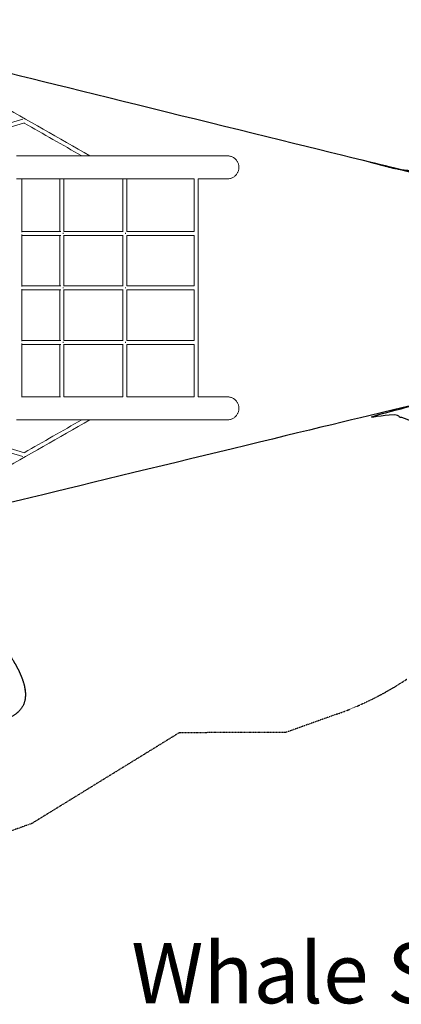
# Model space of a CAD drawing. Units: millimetres. Extents: x -4672 to 8568, y -3566 to 4242.
# Drawn here: x -879 to 1021, y -3566 to 1336 of the extents above; entities that cross this region are included whole.
import ezdxf

# ---------------------------------------------------------------- set-up
doc = ezdxf.new("R2010")
doc.units = ezdxf.units.MM
doc.header["$LTSCALE"] = 0.2
doc.header["$MEASUREMENT"] = 0
doc.header["$PDMODE"] = 1
doc.linetypes.add('BORDER', pattern=[1.75, 0.5, -0.25, 0.5, -0.25, 0, -0.25])
doc.layers.add('HAGS-Dim Plan', color=7, linetype='Continuous', lineweight=100)
doc.layers.add('HAGS-Label', color=7, linetype='Continuous', lineweight=100)
doc.layers.add('HAGS-EN1176 Falling Space', color=30, linetype='BORDER')
doc.layers.add('HAGS-IAS Wet Pour', color=6, linetype='Continuous')
doc.styles.get("Standard").update_dxf_attribs({"font": 'g13f12d.shx', "height": 300})
doc.dimstyles.new('HAGS - Dim Plan', dxfattribs={"dimtxt": 300, "dimasz": 200, "dimexe": 0.18, "dimexo": 0.0625, "dimgap": 150, "dimtad": 0, "dimlfac": 0.001, "dimrnd": 0.05, "dimzin": 1, "dimdsep": 46, "dimtxsty": 'Standard', "dimblk": 'HAGS - Dim Plan arrow', "dimcen": 0.1, "dimse1": 1, "dimse2": 1, "dimclrd": 1, "dimadec": 0, "dimazin": 0, "dimtfac": 1, "dimtofl": 0, "dimtmove": 0, "dimatfit": 3, "dimfxl": 1, "dimtolj": 1, "dimtzin": 0, "dimarcsym": 0})

# ---------------------------------------------------------------- blocks, each defined once
blk = doc.blocks.new('HAGS - Dim Plan arrow')
at = {"color": 1, "lineweight": 0}
blk.add_lwpolyline([(0, 0, 0, 0.35, 0), (-1, 0, 0.015, 0.015, 0)], format="xyseb", dxfattribs=at)
blk = doc.blocks.new('*D6')
at = {"layer": 'Defpoints', "color": 0, "transparency": 16777216}
for p in [(-1989.7, 2818), (-1989.7, -2816.1), (8370.9, -2816.1)]:
    blk.add_point(p, dxfattribs=at)
at = {"layer": 'HAGS-Dim Plan', "color": 1, "lineweight": -2, "transparency": 16777216}
for p, q in [((8370.9, 2618), (8370.9, 606.4)), ((8370.9, -2616.1), (8370.9, -604.5))]:
    blk.add_line(p, q, dxfattribs=at)
at = {"layer": 'HAGS-Dim Plan', "color": 1, "lineweight": -2, "transparency": 16777216, "xscale": 200, "yscale": 200, "zscale": 200}
for p, rotation in [((8370.9, 2818), 90), ((8370.9, -2816.1), 270)]:
    blk.add_blockref('HAGS - Dim Plan arrow', p, dxfattribs=dict(at, rotation=rotation))
at = {"layer": 'HAGS-Dim Plan', "color": 0, "transparency": 16777216, "insert": (8370.9, 0.9), "char_height": 300, "attachment_point": 5, "rotation": 90}
blk.add_mtext('\\A1;5.65m', dxfattribs=at)
blk = doc.blocks.new('*D7')
at = {"layer": 'Defpoints', "color": 0, "transparency": 16777216}
for p in [(-1986.9, 1258), (2419.6, -1265.4, 827.9), (7775.4, -1265.4)]:
    blk.add_point(p, dxfattribs=at)
at = {"layer": 'HAGS-Dim Plan', "color": 1, "lineweight": -2, "transparency": 16777216}
for p, q in [((7775.4, 1058), (7775.4, 605.5)), ((7775.4, -1065.4), (7775.4, -613))]:
    blk.add_line(p, q, dxfattribs=at)
at = {"layer": 'HAGS-Dim Plan', "color": 1, "lineweight": -2, "transparency": 16777216, "xscale": 200, "yscale": 200, "zscale": 200}
for p, rotation in [((7775.4, 1258), 90), ((7775.4, -1265.4), 270)]:
    blk.add_blockref('HAGS - Dim Plan arrow', p, dxfattribs=dict(at, rotation=rotation))
at = {"layer": 'HAGS-Dim Plan', "color": 0, "transparency": 16777216, "insert": (7775.4, -3.7), "char_height": 300, "attachment_point": 5, "rotation": 90}
blk.add_mtext('\\A1;2.50m', dxfattribs=at)
blk = doc.blocks.new('*D8')
at = {"layer": 'Defpoints', "color": 0, "transparency": 16777216}
for p in [(4696.8, 3491.7), (-3111.6, 601), (4696.8, -406.4, 170)]:
    blk.add_point(p, dxfattribs=at)
at = {"layer": 'HAGS-Dim Plan', "color": 1, "lineweight": -2, "transparency": 16777216}
for p, q in [((-2911.6, 3491.7), (187.2, 3491.7)), ((4496.8, 3491.7), (1398, 3491.7))]:
    blk.add_line(p, q, dxfattribs=at)
at = {"layer": 'HAGS-Dim Plan', "color": 1, "lineweight": -2, "transparency": 16777216, "xscale": 200, "yscale": 200, "zscale": 200, "rotation": 180}
blk.add_blockref('HAGS - Dim Plan arrow', (-3111.6, 3491.7), dxfattribs=at)
at = {"layer": 'HAGS-Dim Plan', "color": 1, "lineweight": -2, "transparency": 16777216, "xscale": 200, "yscale": 200, "zscale": 200}
blk.add_blockref('HAGS - Dim Plan arrow', (4696.8, 3491.7), dxfattribs=at)
at = {"layer": 'HAGS-Dim Plan', "color": 0, "transparency": 16777216, "insert": (792.6, 3491.7), "char_height": 300, "attachment_point": 5}
blk.add_mtext('\\A1;7.80m', dxfattribs=at)
blk = doc.blocks.new('*D9')
at = {"layer": 'Defpoints', "color": 0, "transparency": 16777216}
for p in [(6678.8, 4045.6), (-4671.6, 1), (6678.8, -595.2)]:
    blk.add_point(p, dxfattribs=at)
at = {"layer": 'HAGS-Dim Plan', "color": 1, "lineweight": -2, "transparency": 16777216}
for p, q in [((-4471.6, 4045.6), (320.8, 4045.6)), ((6478.8, 4045.6), (1621.7, 4045.6))]:
    blk.add_line(p, q, dxfattribs=at)
at = {"layer": 'HAGS-Dim Plan', "color": 1, "lineweight": -2, "transparency": 16777216, "xscale": 200, "yscale": 200, "zscale": 200, "rotation": 180}
blk.add_blockref('HAGS - Dim Plan arrow', (-4671.6, 4045.6), dxfattribs=at)
at = {"layer": 'HAGS-Dim Plan', "color": 1, "lineweight": -2, "transparency": 16777216, "xscale": 200, "yscale": 200, "zscale": 200}
blk.add_blockref('HAGS - Dim Plan arrow', (6678.8, 4045.6), dxfattribs=at)
at = {"layer": 'HAGS-Dim Plan', "color": 0, "transparency": 16777216, "insert": (971.2, 4045.6), "char_height": 300, "attachment_point": 5}
blk.add_mtext('\\A1;11.35m', dxfattribs=at)

msp = doc.modelspace()

# ---------------------------------------------------------------- linework, layer by layer
at = {"linetype": 'Continuous', "lineweight": 0}
for p, q in [((-1063.958, 781.012), (-862.603, 840.86)), ((-1047.287, 765.103), (-854.812, 822.312)), ((-144.734, 658.156), (5.266, 658.156)), ((-144.734, 543.856), (-9.886, 543.856)), ((-9.886, 543.856), (-9.886, 282.431)), ((10.114, 543.856), (10.114, -541.844)), ((-868.348, 282.431), (-674.146, 282.431)), ((-868.348, 262.431), (-674.146, 262.431)), ((-658.223, 282.431), (-363.965, 282.431)), ((-658.223, 262.431), (-363.965, 262.431)), ((-345.14, 282.431), (-9.855, 282.431)), ((-345.14, 262.431), (-9.855, 262.431)), ((-9.886, 262.431), (-9.886, 11.006)), ((-868.348, 11.006), (-674.146, 11.006)), ((-658.223, 11.006), (-363.965, 11.006)), ((-345.14, 11.006), (-9.855, 11.006)), ((-868.348, -8.994), (-674.146, -8.994)), ((-658.223, -8.994), (-363.965, -8.994)), ((-345.14, -8.994), (-9.855, -8.994)), ((-9.886, -8.994), (-9.886, -260.419)), ((-868.348, -260.419), (-674.146, -260.419)), ((-868.348, -280.419), (-674.146, -280.419)), ((-658.223, -260.419), (-363.965, -260.419)), ((-658.223, -280.419), (-363.965, -280.419)), ((-345.14, -260.419), (-9.855, -260.419)), ((-345.14, -280.419), (-9.855, -280.419)), ((-9.886, -280.419), (-9.886, -541.844)), ((-144.734, -541.844), (-9.886, -541.844)), ((-144.734, -656.144), (5.266, -656.144)), ((-1063.958, -779.001), (-862.603, -838.849)), ((-1047.287, -763.091), (-854.812, -820.3))]:
    msp.add_line(p, q, dxfattribs=at)
msp.add_ellipse((0.114, 543.856), major_axis=(10, 0), ratio=0.00000134, start_param=0, end_param=0.00000537, dxfattribs=at)
for points in [[(-529.3, 658.156), (-839.311, 834.995), (-1149.329, 1011.84), (-1459.338, 1188.679)], [(-569.665, 658.156), (-665.289, 712.703), (-760.914, 767.25), (-856.539, 821.798)], [(-868.348, 543.856), (-868.348, 455.355), (-868.348, 366.854), (-868.348, 278.353)], [(-678.223, 543.856), (-678.223, 456.714), (-678.223, 369.572), (-678.223, 282.431)], [(-658.223, 543.856), (-658.223, 456.322), (-658.223, 368.789), (-658.223, 281.255)], [(-365.14, 543.856), (-365.14, 456.714), (-365.14, 369.572), (-365.14, 282.431)], [(-345.14, 543.856), (-345.14, 456.703), (-345.14, 369.551), (-345.14, 282.399)], [(-868.348, 266.508), (-868.348, 179.981), (-868.348, 93.455), (-868.348, 6.928)], [(-678.223, 262.431), (-678.223, 178.622), (-678.223, 94.814), (-678.223, 11.006)], [(-661.68, 274.648), (-661.569, 273.922), (-661.512, 273.176), (-661.512, 272.431)], [(-661.512, 272.431), (-661.512, 271.685), (-661.569, 270.939), (-661.68, 270.213)], [(-658.223, 263.606), (-658.223, 179.014), (-658.223, 94.422), (-658.223, 9.83)], [(-365.14, 262.431), (-365.14, 178.622), (-365.14, 94.814), (-365.14, 11.006)], [(-352.334, 274.469), (-352.294, 273.8), (-352.274, 273.115), (-352.274, 272.431)], [(-352.274, 272.431), (-352.274, 271.746), (-352.294, 271.062), (-352.334, 270.392)], [(-345.14, 262.462), (-345.14, 178.633), (-345.14, 94.803), (-345.14, 10.974)], [(-661.68, 3.223), (-661.569, 2.497), (-661.512, 1.751), (-661.512, 1.006)], [(-661.512, 1.006), (-661.512, 0.26), (-661.569, -0.486), (-661.68, -1.212)], [(-352.334, 3.044), (-352.294, 2.375), (-352.274, 1.69), (-352.274, 1.006)], [(-352.274, 1.006), (-352.274, 0.321), (-352.294, -0.363), (-352.334, -1.033)], [(-868.348, -4.917), (-868.348, -91.444), (-868.348, -177.97), (-868.348, -264.497)], [(-678.223, -8.994), (-678.223, -92.803), (-678.223, -176.611), (-678.223, -260.419)], [(-658.223, -7.819), (-658.223, -92.411), (-658.223, -177.003), (-658.223, -261.595)], [(-365.14, -8.994), (-365.14, -92.803), (-365.14, -176.611), (-365.14, -260.419)], [(-345.14, -8.963), (-345.14, -92.792), (-345.14, -176.622), (-345.14, -260.451)], [(-868.348, -276.342), (-868.348, -365.089), (-868.348, -453.836), (-868.348, -542.583)], [(-678.223, -280.419), (-678.223, -367.561), (-678.223, -454.703), (-678.223, -541.844)], [(-661.68, -268.202), (-661.569, -268.928), (-661.512, -269.674), (-661.512, -270.419)], [(-661.512, -270.419), (-661.512, -271.165), (-661.569, -271.911), (-661.68, -272.637)], [(-658.223, -279.244), (-658.223, -366.901), (-658.223, -454.559), (-658.223, -542.216)], [(-365.14, -280.419), (-365.14, -367.561), (-365.14, -454.703), (-365.14, -541.844)], [(-352.334, -268.381), (-352.294, -269.05), (-352.274, -269.735), (-352.274, -270.419)], [(-352.274, -270.419), (-352.274, -271.104), (-352.294, -271.788), (-352.334, -272.458)], [(-345.14, -280.388), (-345.14, -367.56), (-345.14, -454.731), (-345.14, -541.902)], [(-529.3, -656.144), (-839.311, -832.984), (-1149.329, -1009.829), (-1459.338, -1186.668)], [(-569.665, -656.144), (-665.289, -710.692), (-760.914, -765.239), (-856.539, -819.787)]]:
    msp.add_open_spline(points, degree=3, dxfattribs=at)
for points, knots in [([(-894.761, 658.156), (-893.601, 658.156), (-892.422, 658.156), (-888.161, 658.156), (-884.971, 658.156), (-878.341, 658.156), (-874.9, 658.156), (-867.771, 658.156), (-864.083, 658.156), (-856.464, 658.156), (-852.532, 658.156), (-844.429, 658.156), (-840.258, 658.156), (-831.681, 658.156), (-827.275, 658.156), (-818.233, 658.156), (-813.595, 658.156), (-804.096, 658.156), (-799.234, 658.156), (-789.288, 658.156), (-784.204, 658.156), (-773.821, 658.156), (-768.521, 658.156), (-757.712, 658.156), (-752.202, 658.156), (-740.978, 658.156), (-735.263, 658.156), (-723.636, 658.156), (-717.722, 658.156), (-705.703, 658.156), (-699.595, 658.156), (-687.196, 658.156), (-680.903, 658.156), (-668.138, 658.156), (-661.664, 658.156), (-648.544, 658.156), (-641.897, 658.156), (-628.437, 658.156), (-621.623, 658.156), (-607.836, 658.156), (-600.861, 658.156), (-586.761, 658.156), (-579.635, 658.156), (-565.238, 658.156), (-557.965, 658.156), (-543.284, 658.156), (-535.873, 658.156), (-520.924, 658.156), (-513.383, 658.156), (-498.179, 658.156), (-490.514, 658.156), (-475.074, 658.156), (-467.296, 658.156), (-451.633, 658.156), (-443.746, 658.156), (-427.877, 658.156), (-419.892, 658.156), (-403.833, 658.156), (-395.757, 658.156), (-379.524, 658.156), (-371.365, 658.156), (-354.976, 658.156), (-346.744, 658.156), (-330.214, 658.156), (-321.915, 658.156), (-305.261, 658.156), (-296.906, 658.156), (-280.147, 658.156), (-271.741, 658.156), (-254.892, 658.156), (-246.446, 658.156), (-229.526, 658.156), (-221.049, 658.156), (-204.073, 658.156), (-195.572, 658.156), (-178.559, 658.156), (-170.045, 658.156), (-155.932, 658.156), (-150.333, 658.156), (-144.734, 658.156)], [0, 0, 0, 0, 10.00018782, 10.00018782, 35.55041626, 35.55041626, 61.10619162, 61.10619162, 86.6606329, 86.6606329, 112.2167352, 112.2167352, 137.77271894, 137.77271894, 163.32643865, 163.32643865, 188.88391664, 188.88391664, 214.43610703, 214.43610703, 239.99411002, 239.99411002, 265.54834238, 265.54834238, 291.10352086, 291.10352086, 316.65982618, 316.65982618, 342.21268278, 342.21268278, 367.77117902, 367.77117902, 393.32406126, 393.32406126, 418.88032459, 418.88032459, 444.43595009, 444.43595009, 469.98927514, 469.98927514, 495.54795145, 495.54795145, 521.10036733, 521.10036733, 546.65694212, 546.65694212, 572.211988, 572.211988, 597.76620272, 597.76620272, 623.3243076, 623.3243076, 648.87639455, 648.87639455, 674.43378116, 674.43378116, 699.98805228, 699.98805228, 725.54316591, 725.54316591, 751.10044957, 751.10044957, 776.65285354, 776.65285354, 802.21070789, 802.21070789, 827.76398486, 827.76398486, 853.32038156, 853.32038156, 878.87553412, 878.87553412, 904.42972122, 904.42972122, 929.98790536, 929.98790536, 955.54090474, 955.54090474, 972.33614385, 972.33614385, 972.33614385, 972.33614385]), ([(5.266, 658.156), (8.601, 658.156), (11.938, 658.156), (18.946, 658.156), (22.62, 658.156), (29.925, 658.156), (33.561, 658.156), (40.769, 658.156), (44.347, 658.156), (51.42, 658.156), (54.92, 658.156), (61.82, 658.156), (65.224, 658.156), (71.913, 658.156), (75.202, 658.156), (81.642, 658.156), (84.798, 658.156), (90.956, 658.156), (93.961, 658.156), (99.803, 658.156), (102.643, 658.156), (108.137, 658.156), (110.794, 658.156), (115.909, 658.156), (118.37, 658.156), (123.08, 658.156), (125.332, 658.156), (129.61, 658.156), (131.639, 658.156), (135.462, 658.156), (137.259, 658.156), (140.606, 658.156), (142.16, 658.156), (145.014, 658.156), (146.316, 658.156), (148.661, 658.156), (149.705, 658.156), (151.527, 658.156), (152.307, 658.156), (153.598, 658.156), (154.109, 658.156), (154.861, 658.156), (155.102, 658.156), (155.246, 658.156), (155.246, 658.156), (155.266, 658.156)], [0, 0, 0, 0, 10.00534966, 10.00534966, 21.07174998, 21.07174998, 32.13783264, 32.13783264, 43.20339221, 43.20339221, 54.26966911, 54.26966911, 65.33676755, 65.33676755, 76.40274759, 76.40274759, 87.46817537, 87.46817537, 98.53438717, 98.53438717, 109.60186026, 109.60186026, 120.66714405, 120.66714405, 131.73255225, 131.73255225, 142.80031465, 142.80031465, 153.86612369, 153.86612369, 164.93143348, 164.93143348, 175.9979016, 175.9979016, 187.06501001, 187.06501001, 198.13070652, 198.13070652, 209.19621757, 209.19621757, 220.26270717, 220.26270717, 231.32960201, 231.32960201, 235.56557443, 235.56557443, 235.56557443, 235.56557443]), ([(155.266, 658.156), (156.512, 658.156), (157.759, 658.115), (161.275, 657.884), (163.543, 657.599), (168.019, 656.761), (170.236, 656.207), (174.581, 654.841), (176.716, 654.026), (180.866, 652.152), (182.889, 651.088), (186.786, 648.732), (188.667, 647.435), (192.255, 644.63), (193.968, 643.118), (197.196, 639.905), (198.716, 638.199), (201.538, 634.624), (202.844, 632.749), (205.218, 628.863), (206.291, 626.845), (208.185, 622.704), (209.01, 620.572), (210.396, 616.234), (210.961, 614.02), (211.82, 609.545), (212.116, 607.277), (212.346, 604.006), (212.389, 603.006), (212.413, 601.672), (212.416, 601.339), (212.416, 601.006)], [0, 0, 0, 0, 3.73970115, 3.73970115, 10.57086234, 10.57086234, 17.40202349, 17.40202349, 24.23318459, 24.23318459, 31.06434567, 31.06434567, 37.89550674, 37.89550674, 44.72666779, 44.72666779, 51.55782884, 51.55782884, 58.3889899, 58.3889899, 65.22015099, 65.22015099, 72.05131213, 72.05131213, 78.8824582, 78.8824582, 85.72006426, 85.72006426, 88.72105785, 88.72105785, 89.72109461, 89.72109461, 89.72109461, 89.72109461]), ([(212.416, 601.006), (212.416, 598.749), (212.281, 596.488), (211.745, 591.986), (211.34, 589.737), (210.266, 585.312), (209.595, 583.127), (208, 578.861), (207.074, 576.772), (204.981, 572.727), (203.812, 570.764), (201.252, 566.997), (199.857, 565.188), (196.866, 561.753), (195.265, 560.123), (191.885, 557.07), (190.101, 555.643), (186.381, 553.015), (184.44, 551.81), (180.433, 549.645), (178.361, 548.681), (174.125, 547.009), (171.953, 546.299), (167.548, 545.145), (165.306, 544.698), (160.795, 544.078), (158.516, 543.903), (155.915, 543.858), (155.59, 543.856), (155.266, 543.856)], [0, 0, 0, 0, 6.77010247, 6.77010247, 13.60140591, 13.60140591, 20.43256671, 20.43256671, 27.26372781, 27.26372781, 34.09488888, 34.09488888, 40.92604994, 40.92604994, 47.75721099, 47.75721099, 54.58837205, 54.58837205, 61.41953312, 61.41953312, 68.25069421, 68.25069421, 75.08185533, 75.08185533, 81.91301649, 81.91301649, 88.74417771, 88.74417771, 89.71815442, 89.71815442, 89.71815442, 89.71815442]), ([(-144.734, 543.856), (-148.068, 543.856), (-151.401, 543.856), (-163.252, 543.856), (-171.768, 543.856), (-188.788, 543.856), (-197.293, 543.856), (-214.28, 543.856), (-222.764, 543.856), (-239.701, 543.856), (-248.156, 543.856), (-265.027, 543.856), (-273.444, 543.856), (-290.228, 543.856), (-298.598, 543.856), (-315.281, 543.856), (-323.596, 543.856), (-340.16, 543.856), (-348.411, 543.856), (-364.839, 543.856), (-373.019, 543.856), (-389.295, 543.856), (-397.393, 543.856), (-413.5, 543.856), (-421.51, 543.856), (-437.432, 543.856), (-445.346, 543.856), (-461.065, 543.856), (-468.872, 543.856), (-484.374, 543.856), (-492.07, 543.856), (-507.338, 543.856), (-514.911, 543.856), (-529.93, 543.856), (-537.376, 543.856), (-552.131, 543.856), (-559.441, 543.856), (-573.916, 543.856), (-581.081, 543.856), (-595.261, 543.856), (-602.278, 543.856), (-616.148, 543.856), (-623.005, 543.856), (-636.553, 543.856), (-643.246, 543.856), (-656.459, 543.856), (-662.979, 543.856), (-675.84, 543.856), (-682.182, 543.856), (-694.679, 543.856), (-700.837, 543.856), (-712.958, 543.856), (-718.923, 543.856), (-730.656, 543.856), (-736.425, 543.856), (-747.758, 543.856), (-753.323, 543.856), (-764.243, 543.856), (-769.599, 543.856), (-780.096, 543.856), (-785.239, 543.856), (-795.301, 543.856), (-800.223, 543.856), (-809.842, 543.856), (-814.54, 543.856), (-823.705, 543.856), (-828.173, 543.856), (-836.874, 543.856), (-841.109, 543.856), (-849.338, 543.856), (-853.334, 543.856), (-861.082, 543.856), (-864.835, 543.856), (-872.095, 543.856), (-875.603, 543.856), (-882.367, 543.856), (-885.624, 543.856), (-890.811, 543.856), (-892.814, 543.856), (-894.761, 543.856)], [0, 0, 0, 0, 10.0001877, 10.0001877, 35.55413985, 35.55413985, 61.10991641, 61.10991641, 86.66340104, 86.66340104, 112.22028436, 112.22028436, 137.77683727, 137.77683727, 163.32995343, 163.32995343, 188.88725586, 188.88725586, 214.43991664, 214.43991664, 239.99758862, 239.99758862, 265.55131544, 265.55131544, 291.10693456, 291.10693456, 316.66392501, 316.66392501, 342.21656743, 342.21656743, 367.77438445, 367.77438445, 393.32692264, 393.32692264, 418.88380931, 418.88380931, 444.44031217, 444.44031217, 469.99338734, 469.99338734, 495.55072644, 495.55072644, 521.10288038, 521.10288038, 546.66071504, 546.66071504, 572.21649355, 572.21649355, 597.76993808, 597.76993808, 623.32725421, 623.32725421, 648.87944144, 648.87944144, 674.43749709, 674.43749709, 699.99219374, 699.99219374, 725.54679579, 725.54679579, 751.10343539, 751.10343539, 776.65617187, 776.65617187, 802.21450481, 802.21450481, 827.76742221, 827.76742221, 853.3237855, 853.3237855, 878.87950333, 878.87950333, 904.43353241, 904.43353241, 929.99077991, 929.99077991, 955.5442404, 955.5442404, 972.33614358, 972.33614358, 972.33614358, 972.33614358]), ([(155.266, 543.856), (155.264, 543.856), (155.264, 543.856), (155.23, 543.856), (155.063, 543.856), (154.459, 543.856), (154.02, 543.856), (152.875, 543.856), (152.168, 543.856), (150.489, 543.856), (149.516, 543.856), (147.312, 543.856), (146.079, 543.856), (143.361, 543.856), (141.875, 543.856), (138.66, 543.856), (136.928, 543.856), (133.232, 543.856), (131.264, 543.856), (127.107, 543.856), (124.915, 543.856), (120.32, 543.856), (117.914, 543.856), (112.907, 543.856), (110.301, 543.856), (104.907, 543.856), (102.115, 543.856), (96.364, 543.856), (93.402, 543.856), (87.327, 543.856), (84.211, 543.856), (77.843, 543.856), (74.588, 543.856), (67.963, 543.856), (64.588, 543.856), (57.743, 543.856), (54.267, 543.856), (47.237, 543.856), (43.678, 543.856), (36.502, 543.856), (32.88, 543.856), (25.597, 543.856), (21.93, 543.856), (15.547, 543.856), (12.831, 543.856), (10.114, 543.856)], [0, 0, 0, 0, 1.23623889, 1.23623889, 12.30271923, 12.30271923, 23.36841997, 23.36841997, 34.43406225, 34.43406225, 45.50079862, 45.50079862, 56.5676662, 56.5676662, 67.63310402, 67.63310402, 78.69886363, 78.69886363, 89.76594607, 89.76594607, 100.83230182, 100.83230182, 111.89755374, 111.89755374, 122.963716, 122.963716, 134.03123478, 134.03123478, 145.09652614, 145.09652614, 156.16205514, 156.16205514, 167.22935322, 167.22935322, 178.29567174, 178.29567174, 189.36123355, 189.36123355, 200.42708084, 200.42708084, 211.49367741, 211.49367741, 222.56211881, 222.56211881, 230.71678814, 230.71678814, 230.71678814, 230.71678814]), ([(-868.348, -541.844), (-865.721, -541.844), (-863.029, -541.844), (-856.464, -541.844), (-852.532, -541.844), (-844.429, -541.844), (-840.258, -541.844), (-831.681, -541.844), (-827.275, -541.844), (-818.233, -541.844), (-813.595, -541.844), (-804.096, -541.844), (-799.234, -541.844), (-789.288, -541.844), (-784.204, -541.844), (-773.821, -541.844), (-768.521, -541.844), (-757.712, -541.844), (-752.202, -541.844), (-740.978, -541.844), (-735.263, -541.844), (-723.636, -541.844), (-717.722, -541.844), (-705.703, -541.844), (-699.595, -541.844), (-687.592, -541.844), (-681.707, -541.844), (-675.744, -541.844)], [68.17754439, 68.17754439, 68.17754439, 68.17754439, 86.6606329, 86.6606329, 112.2167352, 112.2167352, 137.77271894, 137.77271894, 163.32643865, 163.32643865, 188.88391664, 188.88391664, 214.43610703, 214.43610703, 239.99411002, 239.99411002, 265.54834238, 265.54834238, 291.10352086, 291.10352086, 316.65982618, 316.65982618, 342.21268278, 342.21268278, 367.77117902, 367.77117902, 391.69059087, 391.69059087, 391.69059087, 391.69059087]), ([(-658.223, -541.844), (-657.186, -541.844), (-656.146, -541.844), (-648.544, -541.844), (-641.897, -541.844), (-628.437, -541.844), (-621.623, -541.844), (-607.836, -541.844), (-600.861, -541.844), (-586.761, -541.844), (-579.635, -541.844), (-565.238, -541.844), (-557.965, -541.844), (-543.284, -541.844), (-535.873, -541.844), (-520.924, -541.844), (-513.383, -541.844), (-498.179, -541.844), (-490.514, -541.844), (-475.074, -541.844), (-467.296, -541.844), (-451.633, -541.844), (-443.746, -541.844), (-427.877, -541.844), (-419.892, -541.844), (-403.833, -541.844), (-395.757, -541.844), (-380.053, -541.844), (-372.428, -541.844), (-364.772, -541.844)], [414.82127448, 414.82127448, 414.82127448, 414.82127448, 418.88032459, 418.88032459, 444.43595009, 444.43595009, 469.98927514, 469.98927514, 495.54795145, 495.54795145, 521.10036733, 521.10036733, 546.65694212, 546.65694212, 572.211988, 572.211988, 597.76620272, 597.76620272, 623.3243076, 623.3243076, 648.87639455, 648.87639455, 674.43378116, 674.43378116, 699.98805228, 699.98805228, 725.54316591, 725.54316591, 749.4345678, 749.4345678, 749.4345678, 749.4345678]), ([(-345.14, -541.844), (-342.923, -541.844), (-340.702, -541.844), (-330.214, -541.844), (-321.915, -541.844), (-305.261, -541.844), (-296.906, -541.844), (-280.147, -541.844), (-271.741, -541.844), (-254.892, -541.844), (-246.446, -541.844), (-229.526, -541.844), (-221.049, -541.844), (-204.073, -541.844), (-195.572, -541.844), (-178.559, -541.844), (-170.045, -541.844), (-155.932, -541.844), (-150.333, -541.844), (-144.734, -541.844)], [769.78066475, 769.78066475, 769.78066475, 769.78066475, 776.65285354, 776.65285354, 802.21070789, 802.21070789, 827.76398486, 827.76398486, 853.32038156, 853.32038156, 878.87553412, 878.87553412, 904.42972122, 904.42972122, 929.98790536, 929.98790536, 955.54090474, 955.54090474, 972.33614385, 972.33614385, 972.33614385, 972.33614385]), ([(10.114, -541.844), (11.833, -541.844), (13.55, -541.844), (18.946, -541.844), (22.62, -541.844), (29.925, -541.844), (33.561, -541.844), (40.769, -541.844), (44.347, -541.844), (51.42, -541.844), (54.92, -541.844), (61.82, -541.844), (65.224, -541.844), (71.913, -541.844), (75.202, -541.844), (81.642, -541.844), (84.798, -541.844), (90.956, -541.844), (93.961, -541.844), (99.803, -541.844), (102.643, -541.844), (108.137, -541.844), (110.794, -541.844), (115.909, -541.844), (118.37, -541.844), (123.08, -541.844), (125.332, -541.844), (129.61, -541.844), (131.639, -541.844), (135.462, -541.844), (137.259, -541.844), (140.606, -541.844), (142.16, -541.844), (145.014, -541.844), (146.316, -541.844), (148.661, -541.844), (149.705, -541.844), (151.527, -541.844), (152.307, -541.844), (153.598, -541.844), (154.109, -541.844), (154.861, -541.844), (155.102, -541.844), (155.246, -541.844), (155.246, -541.844), (155.266, -541.844)], [4.8485762, 4.8485762, 4.8485762, 4.8485762, 10.00534966, 10.00534966, 21.07174998, 21.07174998, 32.13783264, 32.13783264, 43.20339221, 43.20339221, 54.26966911, 54.26966911, 65.33676755, 65.33676755, 76.40274759, 76.40274759, 87.46817537, 87.46817537, 98.53438717, 98.53438717, 109.60186026, 109.60186026, 120.66714405, 120.66714405, 131.73255225, 131.73255225, 142.80031465, 142.80031465, 153.86612369, 153.86612369, 164.93143348, 164.93143348, 175.9979016, 175.9979016, 187.06501001, 187.06501001, 198.13070652, 198.13070652, 209.19621757, 209.19621757, 220.26270717, 220.26270717, 231.32960201, 231.32960201, 235.56557443, 235.56557443, 235.56557443, 235.56557443]), ([(155.266, -541.844), (156.512, -541.844), (157.759, -541.885), (161.275, -542.116), (163.543, -542.401), (168.019, -543.239), (170.236, -543.793), (174.581, -545.159), (176.716, -545.974), (180.866, -547.848), (182.889, -548.912), (186.786, -551.268), (188.667, -552.565), (192.255, -555.37), (193.968, -556.882), (197.196, -560.095), (198.716, -561.801), (201.538, -565.376), (202.844, -567.251), (205.218, -571.137), (206.291, -573.155), (208.185, -577.296), (209.01, -579.428), (210.396, -583.766), (210.961, -585.98), (211.82, -590.455), (212.116, -592.723), (212.346, -595.994), (212.389, -596.994), (212.413, -598.328), (212.416, -598.661), (212.416, -598.994)], [0, 0, 0, 0, 3.73970115, 3.73970115, 10.57086234, 10.57086234, 17.40202349, 17.40202349, 24.23318459, 24.23318459, 31.06434567, 31.06434567, 37.89550674, 37.89550674, 44.72666779, 44.72666779, 51.55782884, 51.55782884, 58.3889899, 58.3889899, 65.22015099, 65.22015099, 72.05131213, 72.05131213, 78.8824582, 78.8824582, 85.72006426, 85.72006426, 88.72105785, 88.72105785, 89.72109461, 89.72109461, 89.72109461, 89.72109461]), ([(212.416, -598.994), (212.416, -601.251), (212.281, -603.512), (211.745, -608.014), (211.34, -610.263), (210.266, -614.688), (209.595, -616.873), (208, -621.139), (207.074, -623.228), (204.981, -627.273), (203.812, -629.236), (201.252, -633.003), (199.857, -634.812), (196.866, -638.247), (195.265, -639.877), (191.885, -642.93), (190.101, -644.357), (186.381, -646.985), (184.44, -648.19), (180.433, -650.355), (178.361, -651.319), (174.125, -652.991), (171.953, -653.701), (167.548, -654.855), (165.306, -655.302), (160.795, -655.922), (158.516, -656.097), (155.915, -656.142), (155.59, -656.144), (155.266, -656.144)], [0, 0, 0, 0, 6.77010247, 6.77010247, 13.60140591, 13.60140591, 20.43256671, 20.43256671, 27.26372781, 27.26372781, 34.09488888, 34.09488888, 40.92604994, 40.92604994, 47.75721099, 47.75721099, 54.58837205, 54.58837205, 61.41953312, 61.41953312, 68.25069421, 68.25069421, 75.08185533, 75.08185533, 81.91301649, 81.91301649, 88.74417771, 88.74417771, 89.71815442, 89.71815442, 89.71815442, 89.71815442]), ([(-144.734, -656.144), (-148.068, -656.144), (-151.401, -656.144), (-163.252, -656.144), (-171.768, -656.144), (-188.788, -656.144), (-197.293, -656.144), (-214.28, -656.144), (-222.764, -656.144), (-239.701, -656.144), (-248.156, -656.144), (-265.027, -656.144), (-273.444, -656.144), (-290.228, -656.144), (-298.598, -656.144), (-315.281, -656.144), (-323.596, -656.144), (-340.16, -656.144), (-348.411, -656.144), (-364.839, -656.144), (-373.019, -656.144), (-389.295, -656.144), (-397.393, -656.144), (-413.5, -656.144), (-421.51, -656.144), (-437.432, -656.144), (-445.346, -656.144), (-461.065, -656.144), (-468.872, -656.144), (-484.374, -656.144), (-492.07, -656.144), (-507.338, -656.144), (-514.911, -656.144), (-529.93, -656.144), (-537.376, -656.144), (-552.131, -656.144), (-559.441, -656.144), (-573.916, -656.144), (-581.081, -656.144), (-595.261, -656.144), (-602.278, -656.144), (-616.148, -656.144), (-623.005, -656.144), (-636.553, -656.144), (-643.246, -656.144), (-656.459, -656.144), (-662.979, -656.144), (-675.84, -656.144), (-682.182, -656.144), (-694.679, -656.144), (-700.837, -656.144), (-712.958, -656.144), (-718.923, -656.144), (-730.656, -656.144), (-736.425, -656.144), (-747.758, -656.144), (-753.323, -656.144), (-764.243, -656.144), (-769.599, -656.144), (-780.096, -656.144), (-785.239, -656.144), (-795.301, -656.144), (-800.223, -656.144), (-809.842, -656.144), (-814.54, -656.144), (-823.705, -656.144), (-828.173, -656.144), (-836.874, -656.144), (-841.109, -656.144), (-849.338, -656.144), (-853.334, -656.144), (-861.082, -656.144), (-864.835, -656.144), (-872.095, -656.144), (-875.603, -656.144), (-882.367, -656.144), (-885.624, -656.144), (-890.811, -656.144), (-892.814, -656.144), (-894.761, -656.144)], [0, 0, 0, 0, 10.0001877, 10.0001877, 35.55413985, 35.55413985, 61.10991641, 61.10991641, 86.66340104, 86.66340104, 112.22028436, 112.22028436, 137.77683727, 137.77683727, 163.32995342, 163.32995342, 188.88725586, 188.88725586, 214.43991664, 214.43991664, 239.99758862, 239.99758862, 265.55131544, 265.55131544, 291.10693456, 291.10693456, 316.66392501, 316.66392501, 342.21656743, 342.21656743, 367.77438445, 367.77438445, 393.32692264, 393.32692264, 418.88380931, 418.88380931, 444.44031217, 444.44031217, 469.99338734, 469.99338734, 495.55072644, 495.55072644, 521.10288038, 521.10288038, 546.66071504, 546.66071504, 572.21649355, 572.21649355, 597.76993808, 597.76993808, 623.32725421, 623.32725421, 648.87944144, 648.87944144, 674.43749709, 674.43749709, 699.99219374, 699.99219374, 725.54679579, 725.54679579, 751.10343539, 751.10343539, 776.65617187, 776.65617187, 802.21450481, 802.21450481, 827.76742221, 827.76742221, 853.3237855, 853.3237855, 878.87950333, 878.87950333, 904.43353241, 904.43353241, 929.99077991, 929.99077991, 955.5442404, 955.5442404, 972.33614358, 972.33614358, 972.33614358, 972.33614358]), ([(155.266, -656.144), (155.264, -656.144), (155.264, -656.144), (155.23, -656.144), (155.063, -656.144), (154.459, -656.144), (154.02, -656.144), (152.875, -656.144), (152.168, -656.144), (150.489, -656.144), (149.516, -656.144), (147.312, -656.144), (146.079, -656.144), (143.361, -656.144), (141.875, -656.144), (138.66, -656.144), (136.928, -656.144), (133.232, -656.144), (131.264, -656.144), (127.107, -656.144), (124.915, -656.144), (120.32, -656.144), (117.914, -656.144), (112.907, -656.144), (110.301, -656.144), (104.907, -656.144), (102.115, -656.144), (96.364, -656.144), (93.402, -656.144), (87.327, -656.144), (84.211, -656.144), (77.843, -656.144), (74.588, -656.144), (67.963, -656.144), (64.588, -656.144), (57.743, -656.144), (54.267, -656.144), (47.237, -656.144), (43.678, -656.144), (36.502, -656.144), (32.88, -656.144), (25.597, -656.144), (21.93, -656.144), (15.265, -656.144), (12.266, -656.144), (8.266, -656.144), (7.266, -656.144), (5.932, -656.144), (5.599, -656.144), (5.266, -656.144)], [0, 0, 0, 0, 1.2362389, 1.2362389, 12.30271923, 12.30271923, 23.36841997, 23.36841997, 34.43406225, 34.43406225, 45.50079862, 45.50079862, 56.5676662, 56.5676662, 67.63310402, 67.63310402, 78.69886363, 78.69886363, 89.76594607, 89.76594607, 100.83230182, 100.83230182, 111.89755374, 111.89755374, 122.963716, 122.963716, 134.03123478, 134.03123478, 145.09652614, 145.09652614, 156.16205514, 156.16205514, 167.22935322, 167.22935322, 178.29567174, 178.29567174, 189.36123355, 189.36123355, 200.42708084, 200.42708084, 211.49367741, 211.49367741, 222.56211881, 222.56211881, 231.56601318, 231.56601318, 234.56615744, 234.56615744, 235.56616279, 235.56616279, 235.56616279, 235.56616279])]:
    msp.add_open_spline(points, degree=3, knots=knots, dxfattribs=at)
for points, weights in [([(-868.348, 543.856), (-868.348, 544.224), (-868.375, 544.59)], [1, 0.984988645396, 0.971516013797]), ([(-658.223, 543.856), (-658.223, 544.041), (-658.23, 544.227)], [1, 0.992368260716, 0.985134232548]), ([(-345.14, 543.856), (-345.14, 543.885), (-345.141, 543.913)], [1, 0.99880255014, 0.997614891466])]:
    msp.add_rational_spline(points, weights, degree=2, dxfattribs=at)
at = {"layer": 'HAGS-EN1176 Falling Space', "elevation": -170}
msp.add_lwpolyline([(1048.409, -1947.13, -0.06025017), (701.274, -2121.18), (445.142, -2213.055), (-84.083, -2214.071), (-818.499, -2666.323), (-971.431, -2721.18, -0.08631456), (-1517.44, -2816.144), (-2454.429, -2816.144, -0.19909033), (-3598.668, -2341.737), (-4197.913, -1742.506, -0.19891548), (-4671.579, -598.994), (-4671.579, 601.006, -0.15902784), (-4197.359, 1745.063), (-3682.783, 2259.646, -0.21746688), (-2461.385, 2817.8), (-1518.028, 2818.155, -0.08451444), (-982.961, 2727.278), (-982.961, 2727.278), (-84.083, 2173.75), (563.791, 2172.506), (701.274, 2123.191, -0.13603312), (1407.025, 1624.857, -0.26073803)], format="xyb", dxfattribs=at)
at = {"layer": 'HAGS-IAS Wet Pour'}
msp.add_rational_spline([(2670.069, -804.133, -170), (2663.131, -594.679, -170), (2620.609, -439.458, -170), (2542.504, -338.471, -170), (2582.959, -315.321, -170), (2621.798, -283.678, -170), (2659.022, -243.541, -170), (2764.75, -129.54, -170), (2857.446, 52.982, -170), (2937.109, 304.025, -170), (2981.517, 443.964, -170), (3021.874, 605.195, -170), (3058.182, 787.718, -170), (2657.293, 966.804, -170), (2218.66, 986.432, -170), (1803.377, 843.866, -170), (1682.166, 802.255, -170), (1566.364, 747.357, -170), (1457.424, 679.862, -170), (1290.755, 576.601, -170), (1095.982, 554.131, -170), (910.18, 616.73, -170), (908.76, 617.208, -170), (907.342, 617.691, -170), (905.927, 618.179, -170), (228.535, 851.651, -170), (-425.484, 1012.898, -170), (-1056.131, 1101.921, -170), (-1117.936, 1110.646, -170), (-1169.722, 1145.49, -170), (-1201.089, 1199.454, -170), (-1232.455, 1253.418, -170), (-1237.1, 1315.663, -170), (-1214.09, 1373.685, -170), (-1180.196, 1459.156, -170), (-1139.295, 1524.795, -170), (-1103.564, 1578.819, -170), (-1102.596, 1580.283, -170), (-1101.632, 1581.737, -170), (-1100.671, 1583.184, -170), (-1058.683, 1646.428, -170), (-1023.881, 1693.622, -170), (-993.391, 1735.393, -170), (-974.385, 1761.429, -170), (-957.054, 1785.358, -170), (-940.702, 1809.754, -170), (-930.422, 1825.09, -170), (-869.073, 1921.336, -170), (-815.221, 2050.98, -170), (-890.074, 2116.541, -170), (-891.286, 2117.565, -170), (-965.608, 2180.37, -170), (-1152.347, 2201.148, -170), (-1436.172, 2101.667, -170), (-1612.251, 2039.951, -170), (-1825.694, 1931.952, -170), (-2063.268, 1690.472, -170), (-2192.362, 1559.255, -170), (-2338.812, 1446.406, -170), (-2500.22, 1354.608, -170), (-2718.524, 1230.45, -170), (-2956.125, 1149.103, -170), (-3204.717, 1113.41, -170), (-3584.599, 1058.866, -170), (-3954.283, 972.81, -170), (-4313.769, 855.242, -170), (-4510.747, 790.822, -170), (-4639.304, 628.269, -170), (-4656.603, 421.748, -170), (-4680.098, 141.253, -170), (-4680.098, -139.242, -170), (-4656.603, -419.737, -170), (-4639.304, -626.258, -170), (-4510.747, -788.811, -170), (-4313.769, -853.231, -170), (-3954.283, -970.799, -170), (-3584.599, -1056.855, -170), (-3204.717, -1111.399, -170), (-2956.125, -1147.092, -170), (-2718.524, -1228.439, -170), (-2500.22, -1352.596, -170), (-2338.812, -1444.395, -170), (-2192.362, -1557.244, -170), (-2063.268, -1688.461, -170), (-1825.694, -1929.941, -170), (-1612.251, -2037.94, -170), (-1436.172, -2099.656, -170), (-1152.347, -2199.136, -170), (-965.608, -2178.359, -170), (-891.286, -2115.554, -170), (-890.074, -2114.53, -170), (-815.221, -2048.968, -170), (-869.073, -1919.325, -170), (-930.422, -1823.079, -170), (-940.702, -1807.743, -170), (-957.054, -1783.347, -170), (-974.385, -1759.418, -170), (-993.391, -1733.381, -170), (-1024.579, -1690.656, -170), (-1089.744, -1602.303, -170), (-1180.196, -1457.145, -170), (-1214.09, -1371.674, -170), (-1237.1, -1313.652, -170), (-1232.455, -1251.407, -170), (-1201.089, -1197.443, -170), (-1169.722, -1143.479, -170), (-1117.936, -1108.635, -170), (-1056.131, -1099.91, -170), (-999.346, -1091.894, -170), (-942.371, -1083.293, -170), (-885.207, -1074.106, -170), (-336.891, -985.984, -170), (228.86, -843.987, -170), (812.046, -648.113, -170), (914.468, -613.713, -170), (1021.61, -627.657, -170), (1111.816, -687.126, -170), (1150.309, -712.503, -170), (1183.022, -744.992, -170), (1208.662, -783.31, -170), (1292.831, -909.094, -170), (1392.159, -1023.286, -170), (1505.069, -1124.069, -170), (1546.779, -1161.299, -170), (1590.181, -1196.54, -170), (1635.182, -1229.715, -170), (1914.785, -1435.845, -170), (2241.231, -1554.589, -170), (2587.926, -1576.276, -170), (2629.433, -1367.62, -170), (2655.401, -1182.645, -170), (2665.832, -1021.351, -170), (2670.872, -943.416, -170), (2672.285, -871.01, -170), (2670.069, -804.133, -170)], [1, 1, 1, 1, 1, 1, 1, 1, 1, 1, 1, 1, 1, 0.953571984447, 0.953571984447, 1, 0.995823538748, 0.995823538748, 1, 0.936551508098, 0.936551508098, 1, 0.9999960464, 0.999996048492, 1, 1, 1, 1, 0.933042953395, 0.933042953395, 1, 0.933042953395, 0.933042953395, 1, 1, 1, 1, 1, 1, 1, 1, 1, 1, 1, 1, 1, 1, 1, 1, 1, 1, 1, 1, 1, 1, 1, 1, 0.993688215763, 0.993633058678, 1, 0.988346229377, 0.988346229377, 1, 1, 1, 1, 0.88893000129, 0.88893000129, 1, 1, 1, 1, 0.88893000129, 0.88893000129, 1, 1, 1, 1, 0.988346229421, 0.988346229421, 1, 0.993633058675, 0.993688215759, 1, 1, 1, 1, 1, 1, 1, 1, 1, 1, 1, 1, 1, 1, 1, 1, 1, 1, 1, 0.933042952711, 0.933042952711, 1, 0.933042952711, 0.933042952711, 1, 1, 1, 1, 1, 1, 1, 0.93262897881, 0.93262897881, 1, 0.986828836662, 0.986828836662, 1, 0.994699659033, 0.994699659033, 1, 0.999272560824, 0.999272560824, 1, 0.972844637501, 0.972844637501, 1, 1, 1, 1, 1, 1, 1], degree=3, knots=[0, 0, 0, 0, 0.50502549, 0.50502549, 0.50502549, 0.68940495, 0.68940495, 0.68940495, 1.21310071, 1.21310071, 1.21310071, 1.50502549, 1.50502549, 1.50502549, 1281.16828144, 1281.16828144, 1281.16828144, 1671.22224043, 1671.22224043, 1671.22224043, 2240.11851531, 2240.11851531, 2240.11851531, 2244.75826819, 2244.75826819, 2244.75826819, 2245.050642, 2245.050642, 2245.050642, 2425.86066165, 2425.86066165, 2425.86066165, 2606.67068131, 2606.67068131, 2606.67068131, 2930.5089772, 2930.5089772, 2930.5089772, 2939.28164314, 2939.28164314, 2939.28164314, 3322.82531482, 3322.82531482, 3322.82531482, 3561.89622718, 3561.89622718, 3561.89622718, 3712.18842921, 4493.86788525, 4506.40976035, 4506.40976035, 4506.40976035, 5275.54726567, 5275.54726567, 5275.54726567, 5752.70151667, 5752.70151667, 5752.70151667, 6306.427381, 6306.427381, 6306.427381, 7054.59120983, 7054.59120983, 7054.59120983, 7054.78433263, 7054.78433263, 7054.78433263, 7640.358304, 7640.358304, 7640.358304, 7640.5886554, 7640.5886554, 7640.5886554, 8226.16262678, 8226.16262678, 8226.16262678, 8226.35574958, 8226.35574958, 8226.35574958, 8974.51957702, 8974.51957702, 8974.51957702, 9528.2454415, 9528.2454415, 9528.2454415, 10005.39962223, 10005.39962223, 10005.39962223, 10774.53719775, 10774.53719775, 10774.53719775, 10787.07907628, 11568.7585595, 11719.05073092, 11719.05073092, 11719.05073092, 11958.12164328, 11958.12164328, 11958.12164328, 12350.43798294, 12674.27627128, 12674.27627128, 12674.27627128, 12855.08629187, 12855.08629187, 12855.08629187, 13035.89631246, 13035.89631246, 13035.89631246, 13035.92263863, 13035.92263863, 13035.92263863, 13036.17515777, 13036.17515777, 13036.17515777, 13346.40948009, 13346.40948009, 13346.40948009, 13486.48705025, 13486.48705025, 13486.48705025, 13944.56553178, 13944.56553178, 13944.56553178, 14110.36305671, 14110.36305671, 14110.36305671, 15134.79553975, 15134.79553975, 15134.79553975, 15135.12926299, 15135.12926299, 15135.12926299, 15135.29051426, 15135.29051426, 15135.29051426, 15135.29051426], dxfattribs=at)

# ---------------------------------------------------------------- texts
at = {"layer": 'HAGS-Label'}
msp.add_text('Whale Small', height=300, dxfattribs=at).set_placement((-323.243, -3561.047, -170))

# ---------------------------------------------------------------- dimensions: what is measured, and where the dimension line sits
at = {"layer": 'HAGS-Dim Plan'}
dim = msp.add_linear_dim(base=(6678.797, 4045.624, -170), p1=(-4671.579, 1.006, -170), p2=(6678.797, -595.208, -170), dimstyle='HAGS - Dim Plan', override={"dimpost": 'm'}, dxfattribs=at)
dim.commit()
dim.dimension.update_dxf_attribs({"geometry": '*D9', "text_midpoint": (971.214, 4045.624, -170), "dimtype": 160})
dim = msp.add_linear_dim(base=(4696.786, 3491.691, -170), p1=(-3111.579, 601.006, -170), p2=(4696.786, -406.383), angle=180, dimstyle='HAGS - Dim Plan', override={"dimpost": 'm'}, dxfattribs=at)
dim.commit()
dim.dimension.update_dxf_attribs({"geometry": '*D8', "text_midpoint": (792.604, 3491.691, -170)})
for base, p1, p2, picture, middle in [((8370.882, -2816.144, -170), (-1989.706, 2817.978, -170), (-1989.706, -2816.144, -170), '*D6', (8370.882, 0.917, -170)), ((7775.394, -1265.389, -170), (-1986.883, 1257.979, -170), (2419.6, -1265.389, 657.919), '*D7', (7775.394, -3.705, -170))]:
    dim = msp.add_linear_dim(base=base, p1=p1, p2=p2, angle=90, dimstyle='HAGS - Dim Plan', override={"dimpost": 'm'}, dxfattribs=at)
    dim.commit()
    dim.dimension.update_dxf_attribs({"geometry": picture, "text_midpoint": middle, "dimtype": 160})

doc.saveas('drawing.dxf')
